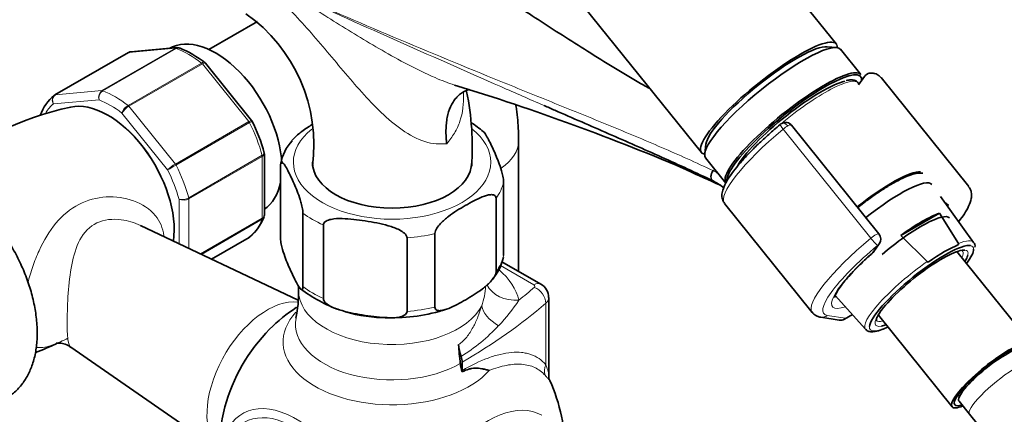
# Model space of a CAD drawing. Units: millimetres. Extents: x 0 to 1478, y 0 to 1758.
# Drawn here: x 318 to 461, y 378 to 435 of the extents above; entities that cross this region are included whole.
import ezdxf
from ezdxf import colors
from ezdxf.entities.mleader import LeaderData, LeaderLine
from ezdxf.math import Vec2, Vec3

# ---------------------------------------------------------------- set-up
doc = ezdxf.new("R2010")
doc.units = ezdxf.units.MM
doc.layers.add('DV5_Défaut', color=7, linetype='Continuous')
doc.layers.add('Défaut', color=7, linetype='Continuous')

# ---------------------------------------------------------------- blocks, each defined once
blk = doc.blocks.new('_DOT')
at = {"color": 0}
blk.add_line((0, 0), (-1, 0), dxfattribs=at)
at = {"color": 0, "const_width": 0.333}
blk.add_lwpolyline([(-0.1665, 0, 1), (0.1665, 0, 1)], format="xyb", close=True, dxfattribs=at)
blk = doc.blocks.new('SE4')
at = {"layer": 'DV5_Défaut', "color": 7, "linetype": 'Continuous', "lineweight": 35}
for p, q in [((436.33, 431.07), (379.99, 501.15)), ((360.5, 485.49), (416.84, 415.4)), ((352.72, 434.33), (345.71, 430.28)), ((334.1, 429.84), (323.49, 423.72)), ((341.14, 430.55), (334.44, 429.95)), ((436.35, 430.56), (435, 430.68)), ((439.88, 426.65), (436.94, 430.31)), ((351.89, 420.02), (345.22, 428.31)), ((440.4, 426.38), (439.54, 425.17)), ((439.63, 425.3), (439.54, 425.43)), ((455.44, 410.48), (442.78, 426.23)), ((351.94, 419.93), (351.89, 420.02)), ((442.48, 403.65), (429.87, 419.34)), ((390.45, 398.25), (390.45, 417.11)), ((417.5, 416.61), (417.32, 415.27)), ((353.73, 406.33), (353.73, 415.23)), ((417.45, 414.64), (420.39, 410.99)), ((356.06, 403), (356.06, 413.62)), ((388.28, 400.51), (388.28, 411.13)), ((387.2, 398.19), (387.2, 408.8)), ((456.16, 402.43), (451.37, 409.06)), ((420.18, 408.06), (432.84, 392.31)), ((359.3, 396.03), (359.3, 406.64)), ((451.22, 406.64), (445.62, 403.41)), ((451.22, 406.64), (453.96, 402.26)), ((358.59, 394.09), (335.83, 404.87)), ((362.25, 394.33), (362.25, 404.94)), ((346.1, 400), (351.56, 403.15)), ((374.33, 392.46), (374.33, 403.07)), ((378.36, 393.08), (378.36, 403.7)), ((449.43, 399.65), (445.62, 403.41)), ((441.74, 401.09), (442.53, 402.21)), ((464.42, 387.81), (453.74, 401.1)), ((393.66, 396.4), (388.04, 399.64)), ((358.67, 396.14), (358.67, 395.47)), ((394.81, 383.28), (394.81, 394.46)), ((436.18, 394.76), (440.54, 389.87)), ((434.1, 391.61), (436.73, 391.19)), ((437.52, 391.33), (438.66, 391.99)), ((442.4, 391.91), (453.04, 378.67)), ((325.77, 387.3), (347.17, 372.5)), ((382.29, 383.93), (382.29, 385.14)), ((453.92, 380.45), (454.13, 380.19)), ((454.06, 379.48), (455.57, 377.6))]:
    blk.add_line(p, q, dxfattribs=at)
at = {"layer": 'DV5_Défaut', "color": 7, "linetype": 'Continuous', "lineweight": 18}
for p, q in [((334.17, 429.86), (323.56, 423.74)), ((330.27, 424.34), (340.88, 430.46)), ((341, 430.44), (330.39, 424.32)), ((340.88, 430.46), (334.17, 429.86)), ((334.05, 422.21), (344.66, 428.33)), ((344.78, 428.21), (334.17, 422.09)), ((351.48, 419.87), (344.78, 428.21)), ((323.56, 423.74), (330.27, 424.34)), ((329.86, 423.01), (323.27, 422.43)), ((339.76, 412.9), (333.16, 421.11)), ((334.17, 422.09), (340.88, 413.74)), ((340.88, 413.74), (351.48, 419.87)), ((351.58, 419.72), (340.97, 413.59)), ((441.31, 403.04), (428.65, 418.79)), ((342.8, 408.88), (353.41, 415)), ((353.43, 414.84), (342.83, 408.72)), ((353.43, 405.9), (353.43, 414.84)), ((341.41, 402.22), (341.41, 408.64)), ((342.83, 408.72), (342.83, 401.55)), ((344.52, 400.75), (353.43, 405.9)), ((353.41, 405.77), (344.63, 400.7)), ((346.1, 400), (351.58, 403.17)), ((441.49, 400.86), (442.28, 401.99)), ((392.66, 396.3), (387.85, 399.08)), ((394.39, 384.76), (394.39, 393.66)), ((435.02, 391.88), (437.66, 391.46)), ((437.66, 391.46), (438.63, 392.02))]:
    blk.add_line(p, q, dxfattribs=at)
at = {"layer": 'DV5_Défaut', "color": 7, "linetype": 'Continuous', "lineweight": 35}
for centre, radius, start, end in [((337.79, 416.56), 23.09, 352.207, 54.9185), ((334.42, 429.45), 0.493, 85.8157, 130.0478), ((341.24, 430.04), 0.509, 60.5099, 103.241), ((335.88, 416.54), 15.04, 51.8357, 68.2541), ((441.34, 425.75), 1.13, 87.0307, 121.079), ((285.02, 109.56), 329.91, 66.7443, 73.0507), ((343.32, 416.11), 40.44, 356.2081, 11.5466), ((327.99, 418.25), 7.1, 130.4341, 159.0764), ((336.1, 375.19), 47.91, 102.4491, 129.2151), ((329.48, 408.61), 25.16, 15.4986, 26.9003), ((375.79, 407.43), 14.55, 48.903, 57.7568), ((429.39, 418.03), 1.84, 120.3478, 129.8606), ((429, 418.69), 1.07, 35.2027, 120.4757), ((362.53, 412.66), 6.53, 137.0841, 170.236), ((227.46, -8.18), 460.81, 65.36, 66.0133), ((414.8, 403.71), 8.46, 63.7731, 64.4536), ((414.45, 403.14), 9.12, 51.9346, 63.4342), ((453.06, 408.88), 1.2, 218.794, 240), ((453.06, 408.88), 1.2, 240, 244.2943), ((347.05, 408.62), 7.1, 310.4341, 339.0764), ((441.55, 402.9), 1.2, 324.8961, 38.794), ((455.71, 401.91), 0.656, 346.1712, 47.7769), ((440.75, 401.78), 1.2, 311.3289, 324.8961), ((453.77, 402.15), 0.215, 347.2352, 29.4683), ((381.09, 401.86), 7.34, 318.5951, 347.4738), ((449.64, 399.88), 0.313, 228.8758, 261.5915), ((343.98, 394.86), 14.68, 346.7495, 2.3426), ((371.15, 411.45), 19.89, 232.241, 250.8354), ((392.68, 394.55), 2.09, 357.7544, 62.0758), ((372.17, 372.2), 25, 123.4357, 135.0169), ((372.45, 415.31), 23.76, 267.6764, 288.5612), ((371.15, 411.45), 19.89, 253.223, 270.9697), ((436.92, 392.37), 1.2, 260.8499, 300), ((303.74, 430.71), 47.33, 290.9593, 294.9569), ((396.42, 383.15), 1.61, 175.629, 204.3953), ((372.17, 372.2), 25, 359.3072, 24.3063), ((372.17, 372.2), 25, 164.9831, 181.3146), ((382.73, 317.2), 94.62, 2.9867, 39.6674)]:
    blk.add_arc(centre, radius, start, end, dxfattribs=at)
at = {"layer": 'DV5_Défaut', "color": 7, "linetype": 'Continuous', "lineweight": 18}
for centre, radius, start, end in [((330.95, 423.4), 1.15, 125.8424, 199.7637), ((331.13, 423.26), 1.29, 124.8073, 191.0144), ((335.11, 420.45), 2.06, 121.1109, 161.2592), ((335.65, 419.57), 2.92, 120.4411, 148.2362), ((343.82, 408.67), 5.86, 120.1276, 133.83), ((302.34, 480.12), 76.94, 299.1059, 300.1458), ((415.1, 405.69), 7.88, 63.693, 64.4756), ((413.79, 403.11), 10.76, 59.0464, 63.5299), ((341.78, 410.75), 2.14, 260.225, 298.7556), ((342.04, 410.22), 1.69, 248.3164, 297.7686), ((376.8, 396.32), 8.86, 339.8874, 358.6864), ((368.31, 408.78), 26.61, 316.3037, 326.4959), ((368.75, 407.73), 25.56, 301.5807, 317.3099)]:
    blk.add_arc(centre, radius, start, end, dxfattribs=at)
at = {"layer": 'DV5_Défaut', "color": 7, "linetype": 'Continuous', "lineweight": 35}
for centre, major_axis, ratio, start_param, end_param in [((346.72, 418.74), (6.75, -11.69), 0.57735, 0.835354, 3.141593), ((426.58, 423.24), (-9.74, -7.83), 0.211325, 2.955513, 6.283185), ((427.19, 422.47), (-9.74, -7.83), 0.211325, 3.141593, 6.283185), ((334.35, 429.41), (0.25, -0.433), 0.57735, 2.879793, 3.141593), ((426.58, 423.24), (-8.96, -7.21), 0.211325, 3.359521, 6.065257), ((426.58, 423.24), (8.96, 7.21), 0.211325, 0.217929, 2.923664), ((430.13, 418.82), (9.74, 7.83), 0.211325, 0, 3.141593), ((430.26, 418.66), (-9.59, -7.71), 0.211325, 2.931997, 6.151253), ((430.26, 418.66), (8.55, 6.88), 0.211325, 0.399012, 2.668839), ((323.74, 423.28), (0.25, -0.433), 0.57735, 3.141593, 3.240964), ((331.16, 409.76), (-6.75, 11.69), 0.57735, 3.771703, 6.101917), ((426.58, 423.24), (-9.74, -7.83), 0.211325, 0, 0.186079), ((372.17, 414), (11.5, 0), 0.57735, 3.141593, 6.283185), ((440.67, 405.71), (-8.3, -6.67), 0.211325, 3.352619, 4.700912), ((346.72, 418.74), (6.75, -11.69), 0.57735, 0.039364, 0.582092), ((441.89, 404.19), (8.22, 6.61), 0.211325, 0, 1.559211), ((441.89, 404.19), (8.22, 6.61), 0.211325, 6.272375, 6.283185), ((445.26, 400), (-7.4, -5.95), 0.211325, 3.141593, 4.857319), ((445.06, 400.25), (8.02, 6.45), 0.211325, 0.544174, 1.33359), ((351.31, 403.58), (-0.25, 0.433), 0.57735, 3.141593, 3.240964), ((448.63, 395.81), (-7.42, -5.97), 0.211325, 3.317723, 6.088285), ((448.63, 395.81), (6.62, 5.33), 0.211325, 0.196471, 2.509678), ((448.43, 396.06), (7.79, 6.26), 0.211325, 0.623402, 1.254362), ((448.63, 395.81), (-7.42, -5.97), 0.211325, 2.444099, 2.982335), ((448.63, 395.81), (6.62, 5.33), 0.211325, -0.537828, -0.276555), ((358.23, 380.25), (-7.68, -13.31), 0.57735, 4.27832, 5.146458), ((448.63, 395.81), (6.62, 5.33), 0.211325, 3.507697, 3.67942), ((458.73, 383.24), (-5.69, -4.57), 0.211325, 2.535566, 6.283185), ((385.31, 385.93), (-2.5, 4.33), 0.57735, 0.853927, 1.245208), ((409.97, 373.65), (-19.98, 34.6), 0.57735, 0.853927, 0.934489), ((458.73, 383.24), (-5.3, -4.26), 0.211325, 2.651635, 6.283185), ((458.73, 383.24), (-4.68, -3.76), 0.211325, 3.141593, 6.283185), ((380.88, 385.95), (1, -1.73), 0.57735, 0.785398, 1.245208), ((385.53, 383.52), (-2.5, 4.33), 0.57735, 0.934489, 1.206965), ((383.7, 383.11), (-1, 1.73), 0.57735, 0.785398, 0.91372), ((458.73, 383.24), (-5.69, -4.57), 0.211325, 0, 0.606027), ((458.73, 383.24), (-5.3, -4.26), 0.211325, 0, 0.489957)]:
    blk.add_ellipse(centre, major_axis=major_axis, ratio=ratio, start_param=start_param, end_param=end_param, dxfattribs=at)
at = {"layer": 'DV5_Défaut', "color": 7, "linetype": 'Continuous', "lineweight": 18}
for centre, major_axis, ratio, start_param, end_param in [((341.05, 430.01), (-0.25, 0.433), 0.57735, 5.660215, 6.021386), ((342.83, 416.49), (-8, 13.86), 0.57735, 5.335359, 5.660215), ((344.6, 427.96), (-0.25, 0.433), 0.57735, 4.974188, 5.335359), ((430.58, 418.26), (-8.94, -7.19), 0.211325, 3.130782, 4.799278), ((323.74, 423.28), (0.25, -0.433), 0.57735, 2.879793, 3.141593), ((330.45, 423.88), (-0.25, 0.433), 0.57735, 5.660215, 6.021386), ((332.22, 410.37), (-8, 13.86), 0.57735, 5.335359, 5.660215), ((331.51, 409.96), (-7.5, 12.99), 0.57735, 0.105409, 0.289199), ((331.51, 409.96), (-7.5, 12.99), 0.57735, 5.341396, 5.654178), ((333.99, 421.84), (-0.25, 0.433), 0.57735, 4.974188, 5.335359), ((351.31, 419.62), (0.25, -0.433), 0.57735, 1.471425, 1.832596), ((342.83, 416.49), (8, -13.86), 0.57735, 1.146569, 1.471425), ((428.96, 418.75), (0.5, -0.866), 0.57735, 1.832596, 3.141367), ((331.51, 409.96), (6.45, -11.17), 0.57735, 0.998859, 2.142733), ((372.17, 414), (14.25, 0), 0.57735, 2.519834, 6.283185), ((372.17, 414), (14.25, 0), 0.57735, 0, 0.62786), ((431.48, 417.14), (11.3, 9.08), 0.211325, 1.651921, 3.141593), ((428.85, 418.67), (0.64, -0.769), 0.079206, 3.141693, 4.498777), ((428.89, 418.65), (0.935, 0.752), 0.211325, 0.938882, 1.651921), ((429.01, 418.5), (-0.853, -0.853), 0.339217, 3.104674, 4.043556), ((379.95, 417.11), (-10.5, 0), 0.57735, 2.431215, 3.141347), ((353.08, 415.05), (0.25, -0.433), 0.57735, 0.785398, 1.146569), ((331.51, 409.96), (7.5, -12.99), 0.57735, 1.152606, 1.465388), ((340.7, 413.49), (0.25, -0.433), 0.57735, 1.471425, 1.832596), ((332.22, 410.37), (8, -13.86), 0.57735, 1.146569, 1.471425), ((418.88, 412.24), (-0.431, -0.902), 0.624277, 4.376222, 6.270495), ((418.98, 412.19), (-0.442, -0.897), 0.627199, 4.383721, 6.277438), ((421.67, 407.98), (4.56, 7.9), 0.57735, 1.248188, 1.282956), ((372.17, 412.37), (16.25, 0), 0.57735, 5.892578, 6.150194), ((342.47, 408.92), (0.25, -0.433), 0.57735, 0.785398, 1.146569), ((444.14, 401.39), (-8.18, -6.58), 0.211325, -3.31211, -3.183792), ((342.83, 416.49), (8, -13.86), 0.57735, 0.099371, 0.424228), ((353.08, 406.1), (0.25, -0.433), 0.57735, 0.424228, 0.785398), ((372.17, 412.37), (-16.25, 0), 0.57735, 0.656591, 0.914206), ((372.17, 412.37), (16.25, 0), 0.57735, 4.845381, 5.102996), ((444.14, 401.39), (11.3, 9.08), 0.211325, 1.651921, 3.141593), ((441.55, 402.9), (-0.935, -0.752), 0.211325, 3.141593, 4.793514), ((441.55, 402.9), (0.768, -0.922), 0.079206, 4.498777, 6.069574), ((448.34, 396.17), (-7.81, -6.28), 0.211325, 3.130782, 3.755782), ((444.88, 400.48), (10.37, 8.33), 0.211325, 1.651921, 3.329983), ((440.75, 401.78), (-0.982, 0.69), 0.788675, 2.790713, 3.141593), ((441.55, 402.9), (-0.982, 0.69), 0.788675, 2.790713, 3.141593), ((448.32, 396.19), (-6.24, -5.01), 0.211325, 2.720151, 3.133038), ((448.63, 395.81), (6.62, 5.33), 0.211325, 0, 0.196471), ((448.63, 395.81), (6.62, 5.33), 0.211325, 6.00663, 6.283185), ((448.63, 395.81), (-7.42, -5.97), 0.211325, 2.982335, 3.317723), ((372.17, 401.76), (16.25, 0), 0.57735, 5.892578, 6.150194), ((444.88, 400.48), (-9.12, -7.33), 0.211325, -1.364287, 0.503874), ((448.34, 396.17), (7.81, 6.28), 0.211325, 1.263574, 3.152403), ((440.75, 401.78), (-0.792, 0.901), 0.200413, 2.924183, 3.143921), ((372.17, 392.61), (18.5, 0), 0.57735, 0.138458, 0.58542), ((372.17, 395.47), (13.5, 0), 0.57735, 3.141593, 5.997012), ((372.17, 401.76), (-16.25, 0), 0.57735, 0.656591, 0.914206), ((390.49, 398.17), (4.86, 1.17), 0.808683, 3.318919, 4.519628), ((313.95, 426.23), (94.65, 0), 0.57735, -0.628792, -0.587609), ((392.66, 394.66), (-1, -1.73), 0.57735, 3.141768, 3.926991), ((392.31, 396.09), (-0.5, 0), 0.57735, 2.553983, 3.926991), ((392.72, 394.3), (1.31, -1.51), 0.679544, 0.66491, 2.235706), ((354.14, 382.61), (6.15, 10.66), 0.57735, 0.245251, 2.998182), ((392.31, 394.46), (-2.5, 0), 0.57735, 2.553983, 3.145194), ((372.17, 401.76), (16.25, 0), 0.57735, 4.845381, 5.102996), ((313.95, 424.59), (96.65, 0), 0.57735, -0.785398, -0.587609), ((389.92, 392.46), (-4.72, 1.65), 0.574675, 0.285496, 1.25293), ((372.17, 388.06), (15.74, 0), 0.57735, 2.649547, 5.811464), ((372.17, 390.62), (13.94, 0), 0.57735, 3.033684, 5.497787), ((434.29, 392.8), (0.19, 1.18), 0.960122, 3.141996, 3.998568), ((436.92, 392.37), (0.19, 1.18), 0.960122, 3.141593, 3.998568), ((436.92, 392.37), (-0.6, 1.04), 0.57735, 3.141593, 3.403392), ((448.63, 395.81), (6.62, 5.33), 0.211325, 2.509678, 3.507697), ((448.32, 396.19), (-6.24, -5.01), 0.211325, 0.005636, 0.421442), ((448.63, 395.81), (-7.42, -5.97), 0.211325, -0.1949, 0.697494), ((460.25, 381.36), (-4.68, -3.76), 0.211325, 3.141201, 6.283185), ((396.05, 384.12), (-1.48, -1.34), 0.869299, 5.125808, 5.971123), ((358.34, 364.21), (7.78, -13.48), 0.57735, 0, 3.831874), ((386.11, 364.15), (7.68, 13.31), 0.57735, 0, 3.788165), ((358.03, 364.04), (-7.16, 12.4), 0.57735, 2.564617, 6.283185), ((460.25, 381.36), (-4.68, -3.76), 0.211325, 0, 0.000079)]:
    blk.add_ellipse(centre, major_axis=major_axis, ratio=ratio, start_param=start_param, end_param=end_param, dxfattribs=at)
at = {"layer": 'DV5_Défaut', "color": 7, "linetype": 'Continuous', "lineweight": 35}
for points, knots in [([(335.35, 463.91), (335.34, 463.91), (334.1, 464.58), (331.48, 465.89), (327.67, 467.49), (323.85, 468.8), (320.07, 469.8), (316.34, 470.48), (312.68, 470.83), (309.11, 470.85), (305.65, 470.55), (302.32, 469.93), (299.14, 469), (296.12, 467.77), (293.27, 466.24), (290.61, 464.43), (288.13, 462.35), (285.84, 460.01), (283.76, 457.4), (281.89, 454.55), (280.24, 451.45), (278.81, 448.12), (277.61, 444.56), (276.66, 440.81), (275.95, 436.85), (275.49, 432.76), (275.32, 429.34), (275.31, 427.52), (275.31, 426.98)], [0, 0, 0, 0, 0.000289, 0.042726, 0.085188, 0.127604, 0.169913, 0.212037, 0.253888, 0.295381, 0.33645, 0.377065, 0.417243, 0.457052, 0.4966, 0.536024, 0.575441, 0.614982, 0.654777, 0.694924, 0.73548, 0.776455, 0.81782, 0.859514, 0.901463, 0.943589, 0.985821, 1, 1, 1, 1]), ([(287.31, 426.98), (287.31, 427.7), (287.33, 429.46), (287.52, 432.55), (287.95, 435.92), (288.59, 439.13), (289.42, 442.1), (290.43, 444.86), (291.63, 447.38), (293, 449.66), (294.54, 451.71), (296.26, 453.52), (298.15, 455.09), (300.24, 456.41), (302.52, 457.46), (304.96, 458.22), (307.56, 458.7), (310.27, 458.87), (313.09, 458.77), (316.01, 458.37), (319.01, 457.7), (322.1, 456.74), (325.24, 455.52), (327.72, 454.36), (329.04, 453.67), (329.32, 453.52)], [0, 0, 0, 0, 0.02317, 0.067387, 0.111566, 0.155743, 0.199975, 0.24435, 0.288998, 0.334089, 0.37984, 0.426484, 0.474207, 0.523008, 0.57253, 0.621871, 0.670309, 0.717622, 0.763923, 0.80945, 0.854442, 0.899097, 0.943558, 0.987929, 1, 1, 1, 1]), ([(409.38, 424.64), (409.07, 424.81), (407.51, 425.69), (404.64, 427.41), (400.92, 429.69), (397.25, 432.02), (393.73, 434.29), (390.38, 436.46), (386.95, 438.7), (383.16, 441.17), (378.69, 444.05), (373.57, 447.26), (367.92, 450.66), (364.31, 452.63), (362.29, 453.72)], [0, 0, 0, 0, 0.016261, 0.095876, 0.177464, 0.256291, 0.332204, 0.405101, 0.473381, 0.555253, 0.651162, 0.760769, 0.883922, 1, 1, 1, 1]), ([(442.74, 426.22), (442.66, 426.32), (442.46, 426.6), (441.93, 426.81), (441.58, 426.86), (441.4, 426.88)], [0, 0, 0, 0, 0.220484, 0.661386, 1, 1, 1, 1]), ([(439.5, 425.42), (439.43, 425.52), (439.26, 425.75), (438.75, 425.9), (438.26, 425.91), (437.9, 425.82), (437.76, 425.78)], [0, 0, 0, 0, 0.179614, 0.491068, 0.832418, 1, 1, 1, 1]), ([(380.06, 416.65), (380.04, 416.82), (380.02, 416.99), (380, 417.33), (379.98, 417.5), (379.96, 418), (379.95, 418.32), (379.96, 418.96), (379.98, 419.27), (380.04, 419.88), (380.08, 420.18), (380.25, 421.03), (380.41, 421.55), (380.73, 422.26), (380.85, 422.49), (381.11, 422.9), (381.39, 423.29), (381.73, 423.62), (382.08, 423.91), (382.27, 424.04), (382.76, 424.31), (383.07, 424.44), (383.4, 424.52)], [0, 0, 0, 0, 0.043644, 0.043644, 0.087289, 0.087289, 0.174578, 0.174578, 0.261867, 0.261867, 0.349156, 0.349156, 0.523734, 0.523734, 0.611023, 0.611023, 0.698312, 0.785601, 0.785601, 0.87289, 0.87289, 1, 1, 1, 1]), ([(390.45, 417.11), (390.44, 417.77), (390.41, 419.33), (390.23, 421.05), (390.06, 422.13), (390.05, 422.18)], [0, 0, 0, 0, 0.349074, 0.973146, 1, 1, 1, 1]), ([(418.44, 411.34), (417.24, 411.92), (416.03, 412.49), (413.57, 413.62), (412.32, 414.19), (408.55, 415.88), (406, 417), (400.85, 419.25), (398.26, 420.38), (395.16, 421.73), (394.64, 421.96), (394.13, 422.18)], [0, 0, 0, 0, 0.1563845, 0.1563845, 0.3127691, 0.3127691, 0.6255381, 0.6255381, 0.9383072, 0.9383072, 1, 1, 1, 1]), ([(360.65, 419.47), (360.15, 419.16), (359.64, 418.82), (358.74, 418.14), (358.33, 417.8), (357.87, 417.31), (357.8, 417.22), (357.72, 417.13)], [0, 0, 0, 0, 0.505664, 0.505664, 0.916095, 0.916095, 1, 1, 1, 1]), ([(388.28, 411.13), (388.28, 411.37), (388.23, 411.69), (388.12, 412.25), (388.05, 412.51), (387.84, 413.23), (387.69, 413.66), (387.25, 414.82), (386.96, 415.49), (386.36, 416.78), (386.06, 417.39), (385.63, 418.11), (385.49, 418.31), (385.36, 418.42)], [0, 0, 0, 0, 0.0722124, 0.0722124, 0.1444249, 0.1444249, 0.2888498, 0.2888498, 0.5776995, 0.5776995, 0.8665493, 0.8665493, 1, 1, 1, 1]), ([(428.21, 419.44), (427.89, 419.18), (427.11, 418.52), (425.76, 417.31), (424.32, 415.93), (423.02, 414.57), (421.91, 413.28), (421.01, 412.08), (420.32, 410.98), (419.91, 410.03), (419.77, 409.24), (419.86, 408.53), (420.09, 408.22), (420.2, 408.08)], [0, 0, 0, 0, 0.054268, 0.1577, 0.261337, 0.365266, 0.469719, 0.575109, 0.682279, 0.793141, 0.880323, 0.951153, 1, 1, 1, 1]), ([(356.06, 413.62), (356.06, 413.86), (356.11, 413.97), (356.22, 414.05), (356.29, 414.02), (356.5, 413.85), (356.65, 413.63), (357.09, 412.9), (357.39, 412.28), (357.98, 411), (358.28, 410.32), (358.73, 409.15), (358.87, 408.73), (359.08, 408.01), (359.14, 407.75), (359.25, 407.2), (359.3, 406.88), (359.3, 406.64)], [0, 0, 0, 0, 0.0625, 0.0625, 0.125, 0.125, 0.25, 0.25, 0.5, 0.5, 0.75, 0.75, 0.875, 0.875, 0.9375, 0.9375, 1, 1, 1, 1]), ([(310.67, 378.89), (311.28, 378.8), (312.49, 378.72), (314.23, 378.95), (315.83, 379.51), (317.23, 380.37), (318.42, 381.49), (319.4, 382.84), (320.14, 384.4), (320.66, 386.17), (320.93, 388.13), (320.95, 390.24), (320.71, 392.46), (320.23, 394.74), (319.52, 397.03), (318.59, 399.3), (317.45, 401.51), (316.14, 403.63), (314.68, 405.61), (313.07, 407.42), (311.36, 409.03), (309.56, 410.41), (307.69, 411.53), (305.78, 412.36), (303.86, 412.88), (301.99, 413.04), (300.22, 412.86), (298.6, 412.33), (297.17, 411.51), (295.95, 410.42), (294.95, 409.1), (294.42, 408.05), (294.19, 407.47), (294.17, 407.42)], [0, 0, 0, 0, 0.033281, 0.066612, 0.098731, 0.129937, 0.160794, 0.191776, 0.223446, 0.256104, 0.289705, 0.323935, 0.358429, 0.392898, 0.427269, 0.461546, 0.495763, 0.529971, 0.564216, 0.598545, 0.633014, 0.667676, 0.702559, 0.737628, 0.772629, 0.807115, 0.840593, 0.872853, 0.904143, 0.935029, 0.965961, 0.997525, 1, 1, 1, 1]), ([(448.8, 412.41), (448.79, 412.41), (448.54, 412.44), (448.02, 412.42), (447.12, 412.2), (445.97, 411.74), (444.65, 411.05), (443.24, 410.21), (441.77, 409.23), (440.49, 408.29), (439.71, 407.68), (439.42, 407.46)], [0, 0, 0, 0, 0.007905, 0.1049066, 0.2348341, 0.3820775, 0.5210481, 0.6561057, 0.7894882, 0.922096, 1, 1, 1, 1]), ([(454.01, 405.43), (454.31, 405.82), (454.87, 406.59), (455.49, 407.68), (455.83, 408.61), (455.88, 409.44), (455.74, 410.09), (455.51, 410.34), (455.43, 410.43)], [0, 0, 0, 0, 0.204544, 0.424166, 0.655482, 0.80577, 0.940682, 1, 1, 1, 1]), ([(378.36, 403.7), (378.36, 403.93), (378.48, 404.22), (378.79, 404.71), (378.97, 404.93), (379.53, 405.54), (379.92, 405.87), (381.12, 406.78), (381.94, 407.28), (383.56, 408.21), (384.39, 408.67), (385.6, 409.15), (386.01, 409.29), (386.58, 409.33), (386.77, 409.32), (387.07, 409.18), (387.2, 409.04), (387.2, 408.8)], [0, 0, 0, 0, 0.0625, 0.0625, 0.125, 0.125, 0.25, 0.25, 0.5, 0.5, 0.75, 0.75, 0.875, 0.875, 0.9375, 0.9375, 1, 1, 1, 1]), ([(362.25, 404.94), (362.25, 405.18), (362.42, 405.37), (362.85, 405.62), (363.1, 405.7), (363.87, 405.86), (364.43, 405.88), (366.07, 405.84), (367.18, 405.69), (369.41, 405.35), (370.53, 405.15), (372.18, 404.67), (372.73, 404.48), (373.5, 404.09), (373.74, 403.93), (374.16, 403.55), (374.33, 403.31), (374.33, 403.07)], [0, 0, 0, 0, 0.0625, 0.0625, 0.125, 0.125, 0.25, 0.25, 0.5, 0.5, 0.75, 0.75, 0.875, 0.875, 0.9375, 0.9375, 1, 1, 1, 1]), ([(359.3, 396.03), (359.3, 395.79), (359.25, 395.67), (359.14, 395.6), (359.07, 395.63), (358.87, 395.8), (358.72, 396.01), (358.28, 396.75), (357.98, 397.36), (357.38, 398.65), (357.08, 399.32), (356.64, 400.5), (356.49, 400.91), (356.29, 401.64), (356.22, 401.9), (356.11, 402.45), (356.06, 402.76), (356.06, 403)], [0, 0, 0, 0, 0.0625, 0.0625, 0.125, 0.125, 0.25, 0.25, 0.5, 0.5, 0.75, 0.75, 0.875, 0.875, 0.9375, 0.9375, 1, 1, 1, 1]), ([(436.09, 394.48), (436.09, 394.48), (436.09, 394.54), (436.19, 394.83), (436.48, 395.39), (437, 396.16), (437.76, 397.11), (438.75, 398.21), (439.9, 399.37), (440.9, 400.3), (441.42, 400.77), (441.55, 400.87)], [0, 0, 0, 0, 0.0643816, 0.1684648, 0.2839349, 0.4111347, 0.5463497, 0.6862669, 0.8287753, 0.9658029, 1, 1, 1, 1]), ([(387.2, 398.19), (387.2, 397.95), (387.07, 397.66), (386.77, 397.17), (386.59, 396.95), (386.03, 396.34), (385.63, 396.02), (384.43, 395.11), (383.62, 394.61), (382, 393.67), (381.17, 393.22), (379.95, 392.73), (379.55, 392.6), (378.98, 392.55), (378.79, 392.56), (378.48, 392.7), (378.36, 392.84), (378.36, 393.08)], [0, 0, 0, 0, 0.0625, 0.0625, 0.125, 0.125, 0.25, 0.25, 0.5, 0.5, 0.75, 0.75, 0.875, 0.875, 0.9375, 0.9375, 1, 1, 1, 1]), ([(374.33, 392.46), (374.33, 392.22), (374.15, 392.03), (373.73, 391.77), (373.48, 391.7), (372.71, 391.54), (372.15, 391.52), (370.51, 391.56), (369.39, 391.71), (367.17, 392.05), (366.05, 392.25), (364.4, 392.73), (363.85, 392.91), (363.08, 393.31), (362.83, 393.47), (362.42, 393.85), (362.25, 394.09), (362.25, 394.33)], [0, 0, 0, 0, 0.0625, 0.0625, 0.125, 0.125, 0.25, 0.25, 0.5, 0.5, 0.75, 0.75, 0.875, 0.875, 0.9375, 0.9375, 1, 1, 1, 1]), ([(432.83, 392.38), (432.86, 392.31), (433.02, 392.04), (433.53, 391.75), (433.89, 391.65), (434.1, 391.61)], [0, 0, 0, 0, 0.133543, 0.61152, 1, 1, 1, 1]), ([(442.1, 391.15), (442.1, 391.15), (442.11, 391.16), (442.09, 391.3), (442.28, 391.77), (442.55, 392.18), (442.72, 392.43)], [0, 0, 0, 0, 0.039552, 0.343338, 0.662448, 1, 1, 1, 1]), ([(440.58, 389.89), (440.65, 389.8), (440.83, 389.6), (441.33, 389.5), (441.97, 389.54), (442.8, 389.78), (443.44, 390.06), (443.75, 390.21)], [0, 0, 0, 0, 0.10397, 0.292856, 0.51084, 0.787018, 1, 1, 1, 1]), ([(323.67, 387.86), (323.67, 387.86), (323.69, 387.86), (323.91, 387.9), (324.54, 387.85), (325.29, 387.63), (325.62, 387.38), (325.75, 387.28)], [0, 0, 0, 0, 0.066499, 0.307819, 0.570729, 0.856465, 1, 1, 1, 1]), ([(382.3, 383.71), (382.62, 383.89), (382.93, 384.03), (383.4, 384.17), (383.56, 384.21), (383.87, 384.26), (384.02, 384.27), (384.49, 384.28), (384.81, 384.24), (385.31, 384.15), (385.48, 384.11), (385.83, 384.02), (386.01, 383.98), (386.19, 383.93)], [0, 0, 0, 0, 0.25, 0.25, 0.375, 0.375, 0.5, 0.5, 0.75, 0.75, 0.875, 0.875, 1, 1, 1, 1])]:
    blk.add_open_spline(points, degree=3, knots=knots, dxfattribs=at)
at = {"layer": 'DV5_Défaut', "color": 7, "linetype": 'Continuous', "lineweight": 18}
for points, knots in [([(357.15, 438.68), (362.16, 436.45), (367.26, 434.25), (377.53, 429.91), (382.71, 427.77), (390.49, 424.6), (393.08, 423.55), (398.27, 421.46), (400.86, 420.41), (406.01, 418.3), (408.57, 417.23), (413.61, 415.05), (416.09, 413.94), (418.49, 412.79)], [0, 0, 0, 0, 0.25, 0.25, 0.5, 0.5, 0.625, 0.625, 0.75, 0.75, 0.875, 0.875, 1, 1, 1, 1]), ([(357.15, 438.61), (359.29, 437.21), (361.48, 435.81), (365.99, 432.98), (368.31, 431.55), (371.93, 429.47), (373.16, 428.78), (375.7, 427.45), (377.02, 426.8), (379.3, 425.82), (380.24, 425.45), (381.19, 425.13)], [0, 0, 0, 0, 0.2996121, 0.2996121, 0.5992241, 0.5992241, 0.7490302, 0.7490302, 0.8988362, 0.8988362, 1, 1, 1, 1]), ([(394.13, 422.18), (392.05, 423.09), (389.97, 424), (382.7, 427.2), (377.52, 429.49), (367.25, 434.05), (362.15, 436.33), (357.15, 438.61)], [0, 0, 0, 0, 0.167144, 0.167144, 0.583572, 0.583572, 1, 1, 1, 1]), ([(380.06, 416.65), (379.83, 416.67), (379.59, 416.68), (379.08, 416.68), (378.82, 416.67), (378.01, 416.7), (377.46, 416.8), (375.79, 417.32), (374.7, 417.93), (372.58, 419.41), (371.58, 420.26), (369.64, 422.11), (368.7, 423.11), (365.96, 426.16), (364.24, 428.26), (360.74, 432.4), (358.98, 434.41), (357.19, 436.29)], [0, 0, 0, 0, 0.03125, 0.03125, 0.0625, 0.0625, 0.125, 0.125, 0.25, 0.25, 0.375, 0.375, 0.5, 0.5, 0.75, 0.75, 1, 1, 1, 1]), ([(341.49, 430.5), (341.42, 430.52), (341.35, 430.53), (341.19, 430.53), (341.09, 430.5), (341, 430.44)], [0, 0, 0, 0, 0.431802, 0.431802, 1, 1, 1, 1]), ([(344.66, 428.33), (344.75, 428.38), (344.84, 428.42), (344.99, 428.45), (345.06, 428.44), (345.11, 428.41), (345.12, 428.41), (345.13, 428.4)], [0, 0, 0, 0, 0.461326, 0.461326, 0.922653, 0.922653, 1, 1, 1, 1]), ([(345.22, 428.31), (345.22, 428.32), (345.2, 428.33), (345.15, 428.35), (345.09, 428.35), (344.95, 428.3), (344.87, 428.27), (344.78, 428.21)], [0, 0, 0, 0, 0.163914, 0.163914, 0.581957, 0.581957, 1, 1, 1, 1]), ([(323.56, 423.74), (323.47, 423.69), (323.39, 423.61), (323.26, 423.42), (323.21, 423.31), (323.15, 423.06), (323.15, 422.93), (323.18, 422.67), (323.21, 422.54), (323.27, 422.43)], [0, 0, 0, 0, 0.25, 0.25, 0.5, 0.5, 0.75, 0.75, 1, 1, 1, 1]), ([(382.49, 424.03), (382.5, 423.96), (382.5, 423.89), (382.52, 422.49), (382.38, 421.15), (381.78, 419.32), (381.52, 418.73), (381.02, 417.94), (380.83, 417.7), (380.45, 417.18), (380.26, 416.92), (380.06, 416.65)], [0, 0, 0, 0, 0.026787, 0.026787, 0.513393, 0.513393, 0.756697, 0.756697, 0.878348, 0.878348, 1, 1, 1, 1]), ([(323.27, 422.43), (323.2, 422.54), (323.15, 422.66), (323.1, 422.91), (323.1, 423.04), (323.13, 423.28), (323.17, 423.39), (323.27, 423.53), (323.31, 423.58), (323.36, 423.63)], [0, 0, 0, 0, 0.277357, 0.277357, 0.554713, 0.554713, 0.83207, 0.83207, 1, 1, 1, 1]), ([(351.48, 419.87), (351.58, 419.92), (351.66, 419.96), (351.79, 420.02), (351.84, 420.03), (351.87, 420.03), (351.88, 420.02), (351.89, 420.02)], [0, 0, 0, 0, 0.418043, 0.418043, 0.836086, 0.836086, 1, 1, 1, 1]), ([(351.94, 419.93), (351.94, 419.93), (351.94, 419.93), (351.91, 419.91), (351.87, 419.89), (351.75, 419.82), (351.67, 419.77), (351.58, 419.72)], [0, 0, 0, 0, 0.178254, 0.178254, 0.589127, 0.589127, 1, 1, 1, 1]), ([(353.41, 415), (353.5, 415.05), (353.58, 415.11), (353.68, 415.23), (353.71, 415.29), (353.71, 415.36), (353.71, 415.38), (353.7, 415.39)], [0, 0, 0, 0, 0.429814, 0.429814, 0.859629, 0.859629, 1, 1, 1, 1]), ([(353.73, 415.23), (353.73, 415.16), (353.7, 415.09), (353.6, 414.96), (353.53, 414.9), (353.43, 414.84)], [0, 0, 0, 0, 0.498392, 0.498392, 1, 1, 1, 1]), ([(319.58, 396.56), (319.78, 397.35), (320.01, 398.16), (320.55, 399.72), (320.86, 400.49), (321.87, 402.7), (322.68, 404.05), (324.6, 406.34), (325.71, 407.25), (328.18, 408.54), (329.53, 408.9), (332.25, 409.07), (333.6, 408.88), (336.08, 407.98), (337.2, 407.27), (338.66, 405.47), (339.09, 404.48), (339.2, 403.38)], [0, 0, 0, 0, 0.071376, 0.071376, 0.144879, 0.144879, 0.291885, 0.291885, 0.438891, 0.438891, 0.585896, 0.585896, 0.732902, 0.732902, 0.879908, 0.879908, 1, 1, 1, 1]), ([(335.83, 404.86), (334.95, 405.28), (334.01, 405.57), (331.85, 405.85), (330.6, 405.73), (328.49, 404.74), (327.67, 403.86), (326.53, 401.74), (326.17, 400.49), (325.66, 397.88), (325.5, 396.47), (325.31, 393.7), (325.26, 392.31), (325.25, 389.97), (325.28, 389.03), (325.45, 387.78), (325.57, 387.44), (325.78, 387.3)], [0, 0, 0, 0, 0.102078, 0.102078, 0.231291, 0.231291, 0.360504, 0.360504, 0.489717, 0.489717, 0.61893, 0.61893, 0.748143, 0.748143, 0.877356, 0.877356, 1, 1, 1, 1]), ([(353.67, 406.06), (353.66, 406.03), (353.65, 406), (353.58, 405.89), (353.5, 405.82), (353.41, 405.77)], [0, 0, 0, 0, 0.25437, 0.25437, 1, 1, 1, 1]), ([(353.43, 405.9), (353.53, 405.95), (353.6, 406.02), (353.7, 406.17), (353.73, 406.25), (353.73, 406.33)], [0, 0, 0, 0, 0.500876, 0.500876, 1, 1, 1, 1]), ([(381.78, 387.69), (382.23, 387.94), (382.61, 388.31), (383.13, 388.97), (383.29, 389.2), (383.59, 389.67), (383.73, 389.92), (384.13, 390.66), (384.36, 391.17), (384.78, 392.21), (384.97, 392.74), (385.12, 393.27)], [0, 0, 0, 0, 0.25, 0.25, 0.375, 0.375, 0.5, 0.5, 0.75, 0.75, 1, 1, 1, 1]), ([(325.37, 388.59), (324.61, 388.21), (323.92, 387.89), (322.35, 387.32), (321.59, 387.16), (320.88, 387.28), (320.82, 387.29), (320.76, 387.3)], [0, 0, 0, 0, 0.3835209, 0.3835209, 0.9459048, 0.9459048, 1, 1, 1, 1]), ([(382.29, 383.93), (383.6, 384.69), (384.85, 385.28), (386.34, 385.83), (386.64, 385.93), (387.22, 386.11), (387.51, 386.19), (388.35, 386.39), (388.89, 386.48), (389.92, 386.57), (390.41, 386.57), (391.12, 386.5), (391.35, 386.46), (391.79, 386.37), (392.01, 386.3), (393.06, 385.94), (393.78, 385.45), (394.39, 384.76)], [0, 0, 0, 0, 0.25, 0.25, 0.3125, 0.3125, 0.375, 0.375, 0.5, 0.5, 0.625, 0.625, 0.6875, 0.6875, 0.75, 0.75, 1, 1, 1, 1]), ([(394.28, 383.23), (393.84, 383.72), (393.33, 384.09), (392.49, 384.49), (392.19, 384.59), (391.56, 384.74), (391.23, 384.8), (390.2, 384.87), (389.46, 384.82), (388.29, 384.59), (387.89, 384.49), (387.05, 384.24), (386.63, 384.1), (386.19, 383.93)], [0, 0, 0, 0, 0.25, 0.25, 0.375, 0.375, 0.5, 0.5, 0.75, 0.75, 0.875, 0.875, 1, 1, 1, 1]), ([(394.39, 384.76), (394.49, 384.48), (394.58, 384.21), (394.72, 383.72), (394.78, 383.48), (394.8, 383.3), (394.8, 383.27), (394.81, 383.25)], [0, 0, 0, 0, 0.462751, 0.462751, 0.925502, 0.925502, 1, 1, 1, 1]), ([(394.97, 382.47), (394.98, 382.44), (394.98, 382.42), (394.97, 382.42), (394.93, 382.48), (394.8, 382.63), (394.72, 382.73), (394.52, 382.96), (394.41, 383.09), (394.28, 383.23)], [0, 0, 0, 0, 0.136793, 0.136793, 0.424529, 0.424529, 0.712264, 0.712264, 1, 1, 1, 1])]:
    blk.add_open_spline(points, degree=3, knots=knots, dxfattribs=at)
at = {"layer": 'DV5_Défaut', "color": 7, "linetype": 'Continuous', "lineweight": 35}
for points in [[(334.44, 429.95), (334.34, 429.94), (334.25, 429.91), (334.17, 429.86)], [(345.22, 428.3), (345.21, 428.33), (345.18, 428.36), (345.12, 428.39)], [(440.76, 426.72), (440.54, 426.56), (440.42, 426.44), (440.4, 426.37)], [(323.36, 423.63), (323.39, 423.66), (323.43, 423.68), (323.47, 423.7)], [(323.5, 423.7), (323.41, 423.67), (323.37, 423.64), (323.36, 423.62)], [(353.71, 415.23), (353.72, 415.32), (353.72, 415.37), (353.7, 415.39)], [(353.67, 406.06), (353.72, 406.22), (353.74, 406.31), (353.72, 406.33)], [(351.55, 403.16), (351.63, 403.2), (351.68, 403.23), (351.68, 403.24)], [(351.58, 403.17), (351.62, 403.19), (351.65, 403.21), (351.68, 403.24)], [(454.49, 401.19), (454.54, 401.18), (454.57, 401.18), (454.58, 401.18)]]:
    blk.add_open_spline(points, degree=3, dxfattribs=at)
at = {"layer": 'DV5_Défaut', "color": 7, "linetype": 'Continuous', "lineweight": 18}
for points in [[(340.88, 430.46), (340.96, 430.51), (341.04, 430.54), (341.12, 430.55)], [(321.37, 420.81), (321.37, 420.79), (321.36, 420.78), (321.36, 420.77)]]:
    blk.add_open_spline(points, degree=3, dxfattribs=at)

msp = doc.modelspace()

# ---------------------------------------------------------------- block references
at = {"layer": 'Défaut'}
msp.add_blockref('SE4', (0, 0), dxfattribs=at)

# ---------------------------------------------------------------- leaders
at = {"layer": 'Défaut', "color": 7, "linetype": 'Continuous', "lineweight": 18}
ml = msp.add_multileader_mtext('Standard', dxfattribs=at)
ml.set_content('{\\pxsm0.9;\\fSolid Edge ISO|b1||i0||c0|p34;\\W1.;17/03/2023\\P}', color=256)
ml.set_leader_properties()
ml.set_arrow_properties(name='DOT')
ml.build(insert=Vec2(0, 0))
ml.multileader.update_dxf_attribs({"leader_type": 0, "dogleg_length": 0, "arrow_head_size": 12})
ctx = ml.context
ctx.base_point, ctx.char_height, ctx.arrow_head_size, ctx.landing_gap_size = Vec3(1390.41, 1750.71), 12, 12, 4.2
notes = []
notes.append((ctx, [(0, (0, 0, 0), (0, 0), (1, 0), 1, [])]))
ctx.mtext.insert = Vec3(1392.41, 1756.83)
for ctx, leaders in notes:
    for number, flags, end, landing, length, lines in leaders:
        leader = LeaderData()
        leader.index, (leader.has_last_leader_line, leader.has_dogleg_vector, leader.attachment_direction) = number, flags
        leader.last_leader_point, leader.dogleg_vector, leader.dogleg_length = Vec3(end), Vec3(landing), length
        for number, points, colour, breaks in lines:
            line = LeaderLine()
            line.index, line.vertices, line.color, line.breaks = number, Vec3.list(points), colors.encode_raw_color(colour), breaks
            leader.lines.append(line)
        ctx.leaders.append(leader)

doc.saveas('drawing.dxf')
